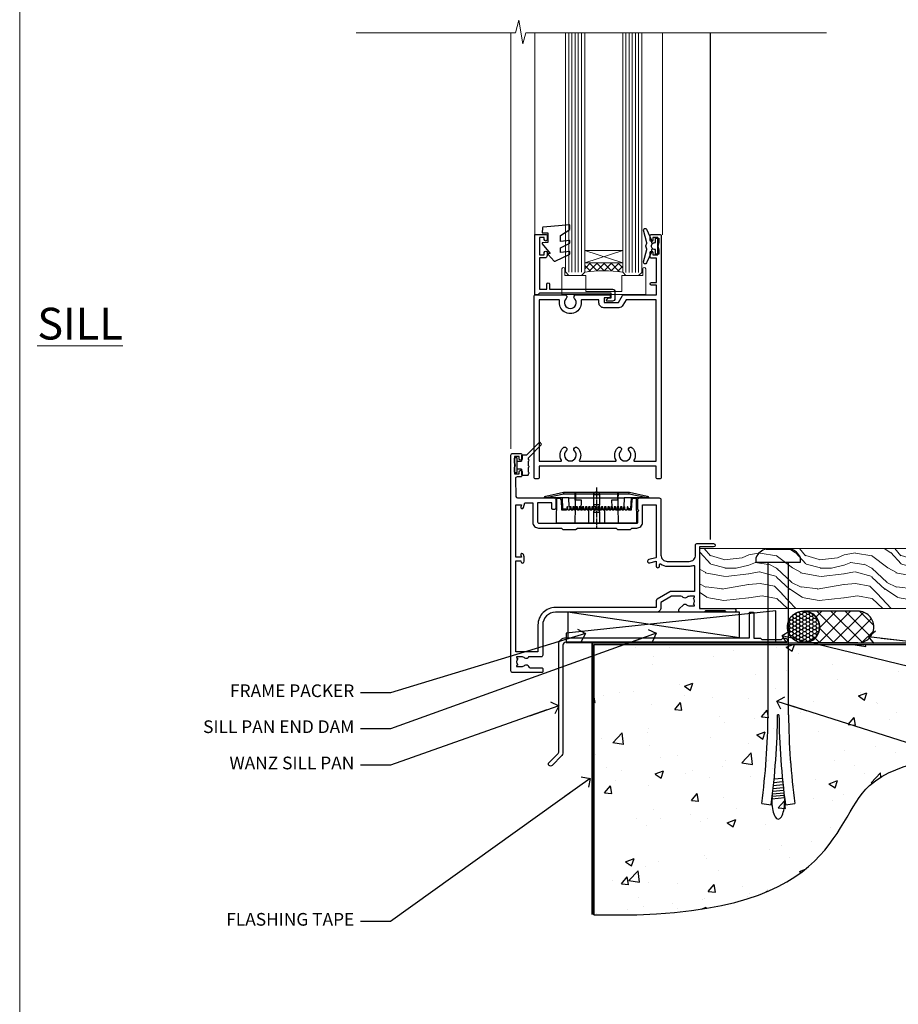
# Model space of a CAD drawing. Units: millimetres. Extents: x 1409 to 9766, y 792 to 2194.
# Drawn here: x 5613 to 5890, y 1104 to 1414 of the extents above; entities that cross this region are included whole.
import ezdxf
from ezdxf import colors
from ezdxf.entities.mleader import LeaderData, LeaderLine
from ezdxf.math import Vec2, Vec3

# ---------------------------------------------------------------- set-up
doc = ezdxf.new("R2010")
doc.units = ezdxf.units.MM
doc.linetypes.add('CENTER', pattern=[2, 1.25, -0.25, 0.25, -0.25])
doc.linetypes.add('Dashed', pattern=[564.444447, 282.222223, -282.222223])
doc.layers.add('Aluminium Systems Ltd Joinery Detail', color=7, linetype='Continuous')
doc.layers.add('Aluminium Systems Ltd Notes', color=7, linetype='Continuous')
doc.layers.add('No Print', color=7, linetype='Continuous', plot=False)
doc.styles.add('ASL TXT 50', font='romans.shx', dxfattribs={"height": 100})
doc.styles.get("Standard").update_dxf_attribs({"font": 'arial.ttf'})

# ---------------------------------------------------------------- blocks, each defined once
blk = doc.blocks.new('Page Layout')
at = {"layer": 'Aluminium Systems Ltd Joinery Detail', "color": 8, "lineweight": 5}
blk.add_lwpolyline([(0, 693.99), (0, 0), (553.08, 0), (553.08, 693.99)], close=True, dxfattribs=at)
blk = doc.blocks.new('_Open90')
at = {"color": 0, "linetype": 'ByBlock', "lineweight": -2}
for p, q in [((0, 0), (-2.44, 0)), ((-0.5, 0.5), (0, 0)), ((0, 0), (-0.5, -0.5))]:
    blk.add_line(p, q, dxfattribs=at)
blk = doc.blocks.new('F355-22122')
at = {"ltscale": 0.2, "flags": 128}
for points in [[(67.8, 19), (67.4, 19.4), (61.2, 19.4), (60.8, 19), (53.39, 19, -0.668179), (52.97, 20.02), (54.29, 21.34, -0.39964), (55.25, 21.37, 0.185946), (56.28, 20.97), (57.8, 20.97), (57.8, 21.22), (57.44, 21.52, 0.36397), (57.44, 23.48), (57.8, 23.78), (57.8, 24.02), (56.28, 24.02, 0.185946), (55.25, 23.63, -0.417796), (54.26, 23.69, 0.215136), (53.51, 24.02), (50.55, 24.02), (47.2, 22.09), (47.2, 20.4, -0.414219), (45.8, 19), (14, 19, 0.414214), (10, 15), (10, 5.45, -0.414214), (9.5, 4.95), (5.57, 4.95, -0.566658), (4.34, 4.56, 0.183747), (3.33, 4.95), (1.8, 4.95), (1.8, 4.7), (2.16, 4.41, 0.36397), (2.16, 2.44), (1.8, 2.15), (1.8, 1.9), (3.33, 1.9, 0.183747), (4.34, 2.29, -0.571188), (5.57, 1.89, 0.350641), (6.06, 1.5), (9.8, 1.5, -0.414214), (10, 1.3), (10, 0.2, -0.414214), (9.8, 0), (0.5, 0, -0.414214), (0, 0.5), (0, 68.5, -0.414214), (0.5, 69), (3, 69, -0.414214), (3.5, 68.5), (3.5, 67.35, -1), (2.6, 67.35), (2.6, 68), (1.1, 68), (1.1, 62.6), (2.6, 62.6), (2.6, 63.25, -1), (3.5, 63.25), (3.5, 62.1, -0.414214), (3, 61.6), (1.92, 61.6, 0.423115), (1.42, 61.08), (1.59, 55.48, 0.405368), (2.09, 55), (13.6, 55, -0.414214), (14.1, 54.5), (14.1, 51.7, -0.414214), (13.8, 51.4), (13.2, 51.4, -0.414214), (12.9, 51.7), (12.9, 53.5), (8.4, 53.5), (8.4, 47.5, 0.414214), (8.9, 47), (39.6, 47, 0.414214), (39.9, 47.3), (39.9, 50.6), (40.3, 51), (39.9, 51.4), (39.9, 54.5, -0.414214), (40.4, 55), (46.7, 55, -0.414214), (47.2, 54.5), (47.2, 37, 0.414214), (49.2, 35), (56.1, 35, 0.414214), (58.1, 37), (58.1, 40.2, -0.414214), (58.5, 40.6), (63.8, 40.6, -1), (63.8, 39.6), (59.3, 39.6), (59.3, 20.2), (70.2, 20.2, -1), (70.2, 19)], [(38.1, 45.5), (39.6, 45.5, 0.414214), (41.4, 47.3), (41.4, 52.8), (45.7, 52.8), (45.7, 37, 0.043233), (45.75, 36.4, -0.388387), (45.61, 36.17), (43.41, 35.58, 1), (43.69, 34.52), (45.7, 35.06), (45.7, 33.55, 1), (46.8, 33.55), (46.8, 34.03, -0.615708), (47.12, 34.19, 0.160549), (49.2, 33.5), (56.1, 33.5, 0.094608), (57.39, 33.75, -0.529575), (57.8, 33.47), (57.8, 25.52), (50.31, 25.52, 0.131652), (50.01, 25.44), (46, 23.13, 0.267949), (45.7, 22.61), (45.7, 20.5), (14, 20.5, 0.414214), (8.5, 15), (8.5, 6.5), (1.5, 6.5), (1.5, 35.2), (3.1, 35.2), (3.1, 35.05, 1), (4.2, 35.05), (4.2, 36.24, 0.065544), (4.17, 36.49), (3.98, 37.17, 1), (3.12, 36.94), (3.29, 36.3), (1.5, 36.3), (1.5, 52.8), (3.28, 52.8), (3.12, 52.17, 1), (3.98, 51.94), (4.38, 53.4), (6.9, 53.4), (6.9, 47.3, 0.414214), (8.7, 45.5), (15.9, 45.5), (16.24, 45.16, 0.198912), (16.38, 45.1), (20.42, 45.1, 0.198912), (20.56, 45.16), (20.9, 45.5), (33.1, 45.5), (33.44, 45.16, 0.198912), (33.58, 45.1), (37.62, 45.1, 0.198912), (37.76, 45.16)]]:
    blk.add_lwpolyline(points, format="xyb", close=True, dxfattribs=at)
blk = doc.blocks.new('C438-20694')
blk.add_lwpolyline([(25.21, 0.75, -0.414214), (24.46, 0), (22.71, 0, -0.668179), (22.57, 0.34), (23.23, 1), (24.01, 1), (24.01, 2.5), (1.5, 2.5), (1, 2), (0.2, 2, -0.414214), (0, 2.2), (0, 20.8, -0.414214), (0.2, 21), (3.4, 21, -0.414214), (3.9, 20.5), (3.9, 19.35, -1), (3, 19.35), (3, 20), (1.5, 20), (1.5, 14.6), (3, 14.6), (3, 15.25, -1), (3.9, 15.25), (3.9, 14.35, -0.414214), (3.15, 13.6), (1.5, 13.6), (1.5, 3.7), (3.8, 3.7), (3.8, 5.3, -1), (4.6, 5.3), (4.6, 3.7), (24.46, 3.7, -0.414214), (25.21, 2.95)], format="xyb", close=True)
blk = doc.blocks.new('DY470')
blk.add_lwpolyline([(5.75, 8.13), (8.75, 10), (8.75, 11.5), (0.33, 10.76, 0.36397), (0.15, 10.58), (0, 8.91), (1.75, 8.91), (1.75, 5.91), (0, 5.76), (0, 5.46), (2.49, 2.49), (1.95, 2.45), (1.95, 2.15), (3.75, 0), (4.15, 0), (8.75, 2.24), (8.75, 3.04), (5.75, 2.78), (5.75, 4.26), (8.75, 5.73), (8.75, 6.53), (5.75, 6.26)], format="xyb", close=True)
blk = doc.blocks.new('PE001')
at = {"color": 8}
for p, q in [((-15.86, 27.51), (-15.96, 27.99)), ((-10.3, 28.72), (-10.4, 29.19)), ((-10.3, 28.72), (-10.3, 29.2)), ((1, 28.5), (-1, 28.5)), ((10.3, 28.72), (10.3, 29.2)), ((10.3, 28.72), (10.4, 29.19)), ((15.86, 27.51), (15.96, 27.99)), ((-15.87, 27.5), (-16.35, 27.5)), ((8.7, 27.4), (-8.7, 27.4)), ((1, 25.3), (-1, 25.3)), ((15.87, 27.5), (16.35, 27.5)), ((1, 22.9), (-1, 22.9))]:
    blk.add_line(p, q, dxfattribs=at)
at = {"color": 8, "linetype": 'Dashed'}
for p, q in [((-6.63, 29.2), (-6.8, 19.6)), ((6.63, 29.2), (6.8, 19.6)), ((-2.5, 23.66), (-2.5, 19.6)), ((2.5, 23.66), (2.5, 19.6))]:
    blk.add_line(p, q, dxfattribs=at)
at = {"color": 8, "linetype": 'CENTER'}
blk.add_line((0, 30.7), (0, 18.1), dxfattribs=at)
at = {"color": 8}
for points in [[(-8.7, 27.4), (-8.6, 24.6), (-8.59, 24.6, -0.385314), (-8.49, 24.51), (-8.41, 23.74, 0.385314), (-8.31, 23.65), (-8.19, 23.65, 0.385236), (-8.09, 23.74), (-8.01, 24.51, -0.385314), (-7.91, 24.6), (-7.59, 24.6, -0.385314), (-7.49, 24.51), (-7.41, 23.74, 0.385314), (-7.31, 23.65), (-7.19, 23.65, 0.385236), (-7.09, 23.74), (-7.01, 24.51, -0.385314), (-6.91, 24.6), (-6.59, 24.6, -0.385314), (-6.49, 24.51), (-6.41, 23.74, 0.385314), (-6.31, 23.65), (-6.19, 23.65, 0.385236), (-6.09, 23.74), (-6.01, 24.51, -0.385314), (-5.91, 24.6), (-5.59, 24.6, -0.385314), (-5.49, 24.51), (-5.41, 23.74, 0.385314), (-5.31, 23.65), (-5.19, 23.65, 0.385236), (-5.09, 23.74), (-5.01, 24.51, -0.385314), (-4.91, 24.6), (-4.59, 24.6, -0.385314), (-4.49, 24.51), (-4.41, 23.74, 0.385314), (-4.31, 23.65), (-4.19, 23.65, 0.385236), (-4.09, 23.74), (-4.01, 24.51, -0.385314), (-3.91, 24.6), (-3.59, 24.6, -0.385314), (-3.49, 24.51), (-3.41, 23.74, 0.385314), (-3.31, 23.65), (-3.19, 23.65, 0.385236), (-3.09, 23.74), (-3.01, 24.51, -0.385314), (-2.91, 24.6), (-2.59, 24.6, -0.385314), (-2.49, 24.51), (-2.41, 23.74, 0.385314), (-2.31, 23.65), (-2.19, 23.65, 0.385236), (-2.09, 23.74), (-2.01, 24.51, -0.385314), (-1.91, 24.6), (-1.59, 24.6, -0.385314), (-1.49, 24.51), (-1.41, 23.74, 0.385314), (-1.31, 23.65), (-1.19, 23.65, 0.385236), (-1.09, 23.74), (-1.01, 24.51, -0.385314), (-0.91, 24.6), (-0.59, 24.6, -0.385314), (-0.49, 24.51), (-0.41, 23.74, 0.385314), (-0.31, 23.65), (-0.19, 23.65, 0.385236), (-0.09, 23.74), (-0.01, 24.51, -0.385314), (0.09, 24.6), (0.41, 24.6, -0.385314), (0.51, 24.51), (0.59, 23.74, 0.385314), (0.69, 23.65), (0.81, 23.65, 0.385236), (0.91, 23.74), (0.99, 24.51, -0.385314), (1.09, 24.6), (1.41, 24.6, -0.385314), (1.51, 24.51), (1.59, 23.74, 0.385314), (1.69, 23.65), (1.81, 23.65, 0.385236), (1.91, 23.74), (1.99, 24.51, -0.385314), (2.09, 24.6), (2.41, 24.6, -0.385314), (2.51, 24.51), (2.59, 23.74, 0.385314), (2.69, 23.65), (2.81, 23.65, 0.385236), (2.91, 23.74), (2.99, 24.51, -0.385314), (3.09, 24.6), (3.41, 24.6, -0.385314), (3.51, 24.51), (3.59, 23.74, 0.385314), (3.69, 23.65), (3.81, 23.65, 0.385236), (3.91, 23.74), (3.99, 24.51, -0.385314), (4.09, 24.6), (4.41, 24.6, -0.385314), (4.51, 24.51), (4.59, 23.74, 0.385314), (4.69, 23.65), (4.81, 23.65, 0.385236), (4.91, 23.74), (4.99, 24.51, -0.385314), (5.09, 24.6), (5.41, 24.6, -0.385314), (5.51, 24.51), (5.59, 23.74, 0.385314), (5.69, 23.65), (5.81, 23.65, 0.385236), (5.91, 23.74), (5.99, 24.51, -0.385314), (6.09, 24.6), (6.41, 24.6, -0.385314), (6.51, 24.51), (6.59, 23.74, 0.385314), (6.69, 23.65), (6.81, 23.65, 0.385236), (6.91, 23.74), (6.99, 24.51, -0.385314), (7.09, 24.6), (7.41, 24.6, -0.385314), (7.51, 24.51), (7.59, 23.74, 0.385314), (7.69, 23.65), (7.81, 23.65, 0.385236), (7.91, 23.74), (7.99, 24.51, -0.385313), (8.09, 24.6), (8.6, 24.6), (8.7, 27.4), (16.35, 27.4), (16.35, 27.5, 0.353013), (15.96, 27.99), (10.4, 29.19, 0.053393), (10.3, 29.2), (-10.3, 29.2, 0.053393), (-10.4, 29.19), (-15.96, 27.99, 0.353013), (-16.35, 27.5), (-16.35, 27.4), (-8.7, 27.4)], [(-1, 25.3), (-1, 28.5, -0.414214), (-0.3, 29.2), (0.3, 29.2, -0.414214), (1, 28.5), (1, 25.3, -0.414214), (0.3, 24.6), (-0.3, 24.6, -0.414214)], [(-4.91, 24.46, -0.385314), (-4.81, 24.55), (-4.69, 24.55, -0.385314), (-4.59, 24.46), (-4.51, 23.69, 0.385314), (-4.41, 23.6), (-4.09, 23.6, 0.385314), (-3.99, 23.69), (-3.91, 24.46, -0.385314), (-3.81, 24.55), (-3.69, 24.55, -0.385314), (-3.59, 24.46), (-3.51, 23.69, 0.385314), (-3.41, 23.6), (-3.09, 23.6, 0.385314), (-2.99, 23.69), (-2.91, 24.46, -0.385314), (-2.81, 24.55), (-2.69, 24.55, -0.385314), (-2.59, 24.46), (-2.51, 23.69, 0.385314), (-2.41, 23.6), (-2.09, 23.6, 0.385314), (-1.99, 23.69), (-1.91, 24.46, -0.385314), (-1.81, 24.55), (-1.69, 24.55, -0.385314), (-1.59, 24.46), (-1.51, 23.69, 0.385314), (-1.41, 23.6), (-1.09, 23.6, 0.385314), (-0.99, 23.69), (-0.91, 24.46, -0.385314), (-0.81, 24.55), (-0.69, 24.55, -0.385314), (-0.59, 24.46), (-0.51, 23.69, 0.385314), (-0.41, 23.6), (-0.09, 23.6, 0.385314), (0.01, 23.69), (0.09, 24.46, -0.385314), (0.19, 24.55), (0.31, 24.55, -0.385314), (0.41, 24.46), (0.49, 23.69, 0.385314), (0.59, 23.6), (0.91, 23.6, 0.385314), (1.01, 23.69), (1.09, 24.46, -0.385314), (1.19, 24.55), (1.31, 24.55, -0.385314), (1.41, 24.46), (1.49, 23.69, 0.385314), (1.59, 23.6), (1.91, 23.6, 0.385314), (2.01, 23.69), (2.09, 24.46, -0.385314), (2.19, 24.55), (2.31, 24.55, -0.385314), (2.41, 24.46), (2.49, 23.69, 0.385314), (2.59, 23.6), (2.91, 23.6, 0.385314), (3.01, 23.69), (3.09, 24.46, -0.385314), (3.19, 24.55), (3.31, 24.55, -0.385314), (3.41, 24.46), (3.49, 23.69, 0.385314), (3.59, 23.6), (3.91, 23.6, 0.385314), (4.01, 23.69), (4.09, 24.46, -0.385314), (4.19, 24.55), (4.31, 24.55, -0.385314), (4.41, 24.46), (4.49, 23.69, 0.385314), (4.59, 23.6), (4.91, 23.6, 0.385314), (5.01, 23.69), (5.09, 24.46, -0.385314), (5.19, 24.55), (5.31, 24.55, -0.385314), (5.41, 24.46), (5.49, 23.69, 0.385314), (5.59, 23.6), (5.91, 23.6, 0.385314), (6.01, 23.69), (6.09, 24.46, -0.385314), (6.19, 24.55), (6.31, 24.55, -0.385314), (6.41, 24.46), (6.49, 23.69, 0.385314), (6.59, 23.6), (6.91, 23.6, 0.385314), (7.01, 23.69), (7.09, 24.46, -0.385314), (7.19, 24.55), (7.31, 24.55, -0.385314), (7.41, 24.46), (7.49, 23.69, 0.385314), (7.59, 23.6), (7.91, 23.6, 0.385314), (8.01, 23.69), (8.09, 24.46, -0.385314), (8.19, 24.55), (8.31, 24.55, -0.385314), (8.41, 24.46), (8.49, 23.69, 0.385314), (8.59, 23.6), (8.91, 23.6, 0.385314), (9.01, 23.69), (9.09, 24.46, -0.385314), (9.19, 24.55), (9.31, 24.55, -0.385314), (9.41, 24.46), (9.49, 23.69, 0.385314), (9.59, 23.6), (10.9, 23.6), (11.06, 26.73, -0.39896), (11.56, 27.2), (12.57, 27.2), (12.7, 19.6), (-12.7, 19.6), (-12.57, 27.2), (-11.56, 27.2, -0.39896), (-11.06, 26.73), (-10.9, 23.6), (-10.09, 23.6, 0.385314), (-9.99, 23.69), (-9.91, 24.46, -0.385314), (-9.81, 24.55), (-9.69, 24.55, -0.385314), (-9.59, 24.46), (-9.51, 23.69, 0.385314), (-9.41, 23.6), (-9.09, 23.6, 0.385314), (-8.99, 23.69), (-8.91, 24.46, -0.385314), (-8.81, 24.55), (-8.69, 24.55, -0.385314), (-8.59, 24.46), (-8.51, 23.69, 0.385314), (-8.41, 23.6), (-8.09, 23.6, 0.385314), (-7.99, 23.69), (-7.91, 24.46, -0.385314), (-7.81, 24.55), (-7.69, 24.55, -0.385314), (-7.59, 24.46), (-7.51, 23.69, 0.385314), (-7.41, 23.6), (-7.09, 23.6, 0.385314), (-6.99, 23.69), (-6.91, 24.46, -0.385314), (-6.81, 24.55), (-6.69, 24.55, -0.385314), (-6.59, 24.46), (-6.51, 23.69, 0.385314), (-6.41, 23.6), (-6.09, 23.6, 0.385314), (-5.99, 23.69), (-5.91, 24.46, -0.385314), (-5.81, 24.55), (-5.69, 24.55, -0.385314), (-5.59, 24.46), (-5.51, 23.69, 0.385314), (-5.41, 23.6), (-5.09, 23.6, 0.385314), (-4.99, 23.69)]]:
    blk.add_lwpolyline(points, format="xyb", close=True, dxfattribs=at)
for points in [[(15.87, 27.4), (15.87, 27.5, 0.353013), (15.86, 27.51), (10.3, 28.72, 0.053393), (10.3, 28.72), (-10.3, 28.72, 0.053393), (-10.3, 28.72), (-15.86, 27.51, 0.353013), (-15.87, 27.5), (-15.87, 27.4)], [(-1, 19.6), (-1, 22.9, -0.414214), (-0.3, 23.6), (0.3, 23.6, -0.414214), (1, 22.9), (1, 19.6)]]:
    blk.add_lwpolyline(points, format="xyb", dxfattribs=at)
at = {"color": 8, "linetype": 'Dashed'}
for points in [[(-6.79, 29.2), (-6.7, 26.7), (-4.7, 26.7), (-4.77, 24.6)], [(4.81, 23.65), (4.7, 26.7), (6.7, 26.7), (6.79, 29.2)]]:
    blk.add_lwpolyline(points, dxfattribs=at)
at = {"color": 8}
for points in [[(-10.83, 27.4), (-10.71, 24), (-9.96, 24)], [(10.83, 27.4), (10.71, 24), (9.66, 24), (9.64, 23.6)]]:
    blk.add_lwpolyline(points, dxfattribs=at)
blk = doc.blocks.new('DY221-Comp')
blk.add_lwpolyline([(-1.82, -0.88), (-2.1, -0.96, 0.339454), (-2.25, -1.15), (-2.25, -1.8, -0.105249), (-2.27, -1.88), (-3.79, -5.3, -0.913392), (-4.74, -4.98), (-3.77, -1.02, 0.125736), (-3.77, -0.92), (-4, -0.05, -0.131652), (-4, 0.05), (-3.77, 0.92, 0.125736), (-3.77, 1.02), (-4.74, 4.98, -0.913392), (-3.79, 5.3), (-2.27, 1.88, -0.105249), (-2.25, 1.8), (-2.25, 1.15, 0.339454), (-2.1, 0.96), (-1.82, 0.88)], format="xyb")
blk.add_lwpolyline([(0, 1.12), (-0.3, 0), (0, -1.13), (0, -2.5), (-1, -2.5), (-1, -1.12, -0.447214), (-2.25, 0, -0.447214), (-1, 1.12), (-1, 2.5), (0, 2.5)], format="xyb", close=True)
blk = doc.blocks.new('C471-20683')
at = {"layer": 'Aluminium Systems Ltd Joinery Detail', "flags": 128}
for points in [[(38.5, 58), (38.5, 61), (36.9, 61, -1), (36.9, 61.8), (38.5, 61.8), (38.5, 69.5), (37, 69.5, -0.414214), (36.5, 70), (36.5, 71.3, -1), (37.4, 71.3), (37.4, 70.5), (38.9, 70.5), (38.9, 76), (37.4, 76), (37.4, 75.2, -1), (36.5, 75.2), (36.5, 76.5, -0.414214), (37, 77), (39.5, 77, -0.414214), (40, 76.5), (40, 0.5, -0.414214), (39.5, 0), (38.9, 0, -0.414214), (38.4, 0.5), (38.4, 4), (1.6, 4), (1.6, 0.5, -0.414214), (1.1, 0), (0.5, 0, -0.414214), (0, 0.5), (0, 57.5, -0.414214), (0.5, 58), (9.6, 58, -0.669065), (10.1, 56.81, 2.422599), (12.7, 56.81, -0.669065), (13.2, 58), (23.5, 58, -1), (23.5, 57), (22, 57), (22, 55.5), (26.56, 55.5), (27.86, 57.75, -0.267949), (28.29, 58)], [(38.4, 5.6), (38.4, 56.4), (28.92, 56.4), (27.91, 54.65, -0.267949), (26.61, 53.9), (21.9, 53.9, -0.414214), (20.4, 55.4), (20.4, 56.4), (14.98, 56.4, 0.471933), (14.79, 56.16, -1.214321), (8.01, 56.16, 0.471933), (7.82, 56.4), (1.6, 56.4), (1.6, 5.6), (8.4, 5.6, 0.574571), (8.57, 5.9, -0.33761), (9.11, 9.8, -1), (10.09, 8.81, 2.420133), (12.71, 8.81, -1), (13.69, 9.8, -0.33761), (14.23, 5.9, 0.574571), (14.4, 5.6), (25.6, 5.6, 0.574571), (25.77, 5.9, -0.33761), (26.31, 9.8, -1), (27.29, 8.81, 2.420133), (29.91, 8.81, -1), (30.89, 9.8, -0.33761), (31.43, 5.9, 0.574571), (31.6, 5.6)]]:
    blk.add_lwpolyline(points, format="xyb", close=True, dxfattribs=at)
blk = doc.blocks.new('DY359')
blk.add_lwpolyline([(0.2, -1.15), (-1, -1.15, 0.414214), (-1.2, -1.35), (-1.2, -2.95, -0.414214), (-1.4, -3.15), (-3.2, -3.15, -0.414214), (-3.4, -2.95), (-3.4, -2.71, -1), (-3.4, -2.21), (-3.4, -0.71, -1), (-3.4, -0.21), (-3.4, 1.29, -1), (-3.4, 1.79), (-3.4, 2.17, 0.198912), (-3.52, 2.45), (-7.36, 6.3, -0.414214), (-7.36, 6.86), (-7.22, 7, -0.414214), (-6.65, 7), (-2.86, 3.21, 0.198912), (-2.72, 3.15), (-1.2, 3.15), (-1.2, 1.35, 0.414214), (-1, 1.15), (0.2, 1.15)], format="xyb")
blk.add_lwpolyline([(1, 0.75), (1, 2.1, 0.414214), (0.7, 2.4), (0.5, 2.4, 0.414214), (0.2, 2.1), (0.2, -2.1, 0.414214), (0.5, -2.4), (0.7, -2.4, 0.414214), (1, -2.1), (1, -0.75, -0.4)], format="xyb", close=True)
blk = doc.blocks.new('AL35 Open In Hinged Door Sill DF')
at = {"layer": 'Aluminium Systems Ltd Joinery Detail', "lineweight": 5}
h = blk.add_hatch(dxfattribs=at)
h.set_pattern_fill('NET', color=256, scale=0.5, angle=-45)
h.set_pattern_definition([(315, (433.5349, -102.1618), (1.122532, 1.122532), []), (45, (433.5349, -102.1618), (-1.122532, 1.122532), [])])
edge = h.paths.add_edge_path()
edge.add_line((-88.94, 111), (-88.94, 110.91))
edge.add_arc((-78.34, 106), 11.69, 154.6724, 155.1681, ccw=False)
edge.add_line((-88.9, 111), (-88.94, 111))
edge = h.paths.add_edge_path()
edge.add_arc((-95.02, 69.12), 39.92, 441.3706, 458.6601)
edge.add_line((-101.03, 108.58), (-101.03, 111.5))
edge.add_line((-101.03, 111.5), (-89.03, 111.5))
edge.add_line((-89.03, 111.5), (-89.03, 108.59))
at = {"color": 0}
blk.add_line((-61.44, 24.42), (-61.44, 183.96), dxfattribs=at)
at = {"layer": 'Aluminium Systems Ltd Joinery Detail', "lineweight": 5}
for p, q in [((-124.24, 52.92), (-124.24, 183.96)), ((-89.03, 115.37), (-101.03, 111.5)), ((-89.03, 111.5), (-101.03, 115.37))]:
    blk.add_line(p, q, dxfattribs=at)
at = {"layer": 'Aluminium Systems Ltd Joinery Detail', "linetype": 'Continuous', "lineweight": 5}
for p, q in [((-116.74, 183.96), (-116.74, 120.53)), ((-76.56, 183.78), (-76.56, 120.35))]:
    blk.add_line(p, q, dxfattribs=at)
at = {"layer": 'Aluminium Systems Ltd Joinery Detail', "lineweight": 5, "ltscale": 3}
for p, q in [((-106.03, 108.58), (-106.03, 183.96)), ((-105.03, 108.58), (-105.03, 183.96)), ((-104.03, 108.58), (-104.03, 183.96)), ((-103.03, 108.58), (-103.03, 183.96)), ((-102.03, 108.58), (-102.03, 183.96)), ((-88.04, 108.49), (-88.04, 183.96)), ((-87.04, 108.49), (-87.04, 183.96)), ((-86.04, 108.49), (-86.04, 183.96)), ((-85.04, 108.49), (-85.04, 183.96)), ((-84.04, 108.49), (-84.04, 183.96))]:
    blk.add_line(p, q, dxfattribs=at)
at = {"layer": 'Aluminium Systems Ltd Joinery Detail', "linetype": 'Continuous', "lineweight": 5, "ltscale": 0.12}
blk.add_lwpolyline([(-24.87, 183.96), (-119.59, 183.96), (-120.49, 180.53), (-121.76, 187.95), (-122.79, 183.96), (-172.95, 183.96)], dxfattribs=at)
at = {"layer": 'Aluminium Systems Ltd Joinery Detail', "lineweight": 5}
for points in [[(-107.03, 183.96), (-107.03, 108.68), (-106.03, 107.58), (-102.03, 107.58), (-101.03, 108.58), (-101.03, 183.96)], [(-89.04, 183.96), (-89.04, 108.59), (-88.03, 107.49), (-84.04, 107.49), (-83.04, 108.49), (-83.04, 183.96)]]:
    blk.add_lwpolyline(points, dxfattribs=at)
blk.add_lwpolyline([(-89.03, 111.5), (-101.03, 111.5), (-101.03, 115.37), (-89.03, 115.37)], close=True, dxfattribs=at)
blk.add_lwpolyline([(-107.28, 109.63), (-107.28, 107.58), (-100.68, 107.58), (-100.68, 102.48), (-89.31, 102.48), (-89.31, 107.58), (-82.71, 107.58), (-82.71, 109.63, -1), (-81.81, 109.63), (-81.81, 101.58), (-108.18, 101.58), (-108.18, 109.63, -1)], format="xyb", close=True, dxfattribs=at)
blk.add_arc((-95.02, 68.01), 41.01, 81.6034, 98.4273, dxfattribs=at)
blk.add_blockref('C471-20683', (-116.94, 43.49))
at = {"xscale": -1}
blk.add_blockref('DY359', (-122.14, 47.81), dxfattribs=at)
at = {"layer": 'Aluminium Systems Ltd Joinery Detail', "lineweight": 5}
for name, p in [('DY470', (-114.43, 112.01)), ('C438-20694', (-116.74, 99.49))]:
    blk.add_blockref(name, p, dxfattribs=at)
at = {"layer": 'Aluminium Systems Ltd Joinery Detail', "lineweight": 9, "ltscale": 0.12}
blk.add_blockref('DY221-Comp', (-77.74, 116.79), dxfattribs=at)
at = {"layer": 'Aluminium Systems Ltd Joinery Detail'}
blk.add_blockref('F355-22122', (-124.24, -17.5), dxfattribs=at)
at = {"layer": 'Aluminium Systems Ltd Joinery Detail', "lineweight": 5, "xscale": -1}
blk.add_blockref('PE001', (-97.28, 10.09), dxfattribs=at)
blk = doc.blocks.new('Soffit Bead')
for points in [[(-4.72, 0), (-18, 0), (-18, -18), (0, -18), (0, -3.54), (-4.72, 0)], [(-4.72, 0), (-12, 0)], [(0, -12), (0, -3.54)]]:
    blk.add_lwpolyline(points)
for centre, radius, start, end in [((2.06, 3.9), 19.11, 191.7794, 263.8215), ((3.68, 7.45), 16.79, 206.345, 257.3246), ((-2.86, -4.04), 15.93, 198.1551, 241.2344)]:
    blk.add_arc(centre, radius, start, end)
blk = doc.blocks.new('6.5x75 Hammer Screw')
for p, q in [((-3.85, 4.15), (3.85, 4.15)), ((3.85, 4.15), (3.23, 4.15)), ((-6.95, 0), (-6.95, 1.5)), ((-6.95, 0), (6.95, 0)), ((-3.22, -48), (-3.22, 0)), ((3.22, -48), (3.22, 0)), ((6.95, 0), (6.95, 1.5)), ((0.22, -48), (-0.22, -48)), ((-1.3, -68.2), (1.27, -67.95)), ((-1.61, -71.19), (1.58, -70.89)), ((-1.51, -70.25), (1.48, -69.97)), ((-1.41, -69.3), (1.38, -69.03)), ((-2, -74.5), (1.95, -74.12)), ((-1.9, -73.68), (1.86, -73.32)), ((-1.81, -72.9), (1.77, -72.56)), ((-1.71, -72.08), (1.67, -71.76)), ((-5.22, -76), (-2.25, -76.4)), ((-2, -74.5), (-2, -75.45)), ((2, -74.5), (2, -75.45)), ((2.25, -76.4), (5.22, -76))]:
    blk.add_line(p, q)
for centre, radius, start, end in [((-2.65, -0.4), 4.7, 104.823, 156.2272), ((2.65, -0.4), 4.7, 23.7728, 75.177), ((-229.88, -45.88), 226.67, 352.3642, 359.4645), ((-229.88, -45.88), 229.67, 352.3642, 359.4715), ((229.88, -45.88), 229.67, 180.5285, 187.6358), ((229.88, -45.88), 226.67, 180.5355, 187.6358), ((-2.37, -74.09), 0.546, 312.1884, 33.6736), ((-2.37, -73.32), 0.546, 331.4544, 14.7898), ((2.32, -72.95), 0.546, 164.5946, 208.9721), ((2.32, -73.72), 0.546, 146.1373, 227.8116)]:
    blk.add_arc(centre, radius, start, end)
blk.add_ellipse((0, -75.45), major_axis=(0, -5.4), ratio=0.37037, start_param=4.712389, end_param=7.853982)
blk = doc.blocks.new('J304-21910')
blk.add_lwpolyline([(1.11, 0.19, -1), (0.19, 1.11), (3.08, 4, 0.198912), (3.22, 4.35), (3.22, 38.22, -0.414214), (5.42, 40.42), (63.22, 40.42), (63.22, 48.22, -0.414214), (63.42, 48.42), (64.42, 48.42, -0.414214), (64.62, 48.22), (64.62, 40.22), (66.72, 40.22), (67.12, 39.82), (73.32, 39.82), (73.72, 40.22), (74.62, 40.22, -1), (74.62, 39.02), (5.52, 39.02, 0.414214), (4.52, 38.02), (4.52, 4.02, -0.198912), (4.23, 3.31)], format="xyb", close=True)
blk = doc.blocks.new('Fibre Cement Sheet DF AL35l Floor Liner OO Door')
at = {"layer": 'Aluminium Systems Ltd Joinery Detail', "lineweight": 5}
h = blk.add_hatch(dxfattribs=at)
h.set_pattern_fill('WOOD-3', color=256, scale=97.5, angle=30, style=0, pattern_type=2)
h.set_pattern_definition([(4.7636, (412.314, -7164.265), (-330.0000284, -29.999746), [3.61248, -357.63537]), (348.6901, (415.914, -7163.965), (120.0000226, -29.999929), [4.58913, -148.38147]), (315, (420.414, -7164.865), (-3e-14, -30.00001), [3.39411, -39.03228]), (313.1524, (422.8139, -7167.2649), (420.00008502, -449.99992613), [6.57951, -651.37185]), (347.0054, (427.3139, -7172.065), (-270.000023, 59.9999273), [4.00251, -396.24741]), (360, (431.214, -7172.965), (30, -30), [7.5, -22.5]), (9.4623, (438.714, -7172.965), (-150.0000232, -29.9999442), [3.64965, -178.83321]), (5.7106, (412.314, -7172.365), (-269.9999827, -30.0000394), [3.01497, -298.48131]), (360, (415.314, -7172.065), (30, -30), [4.5, -25.5]), (331.6992, (419.8139, -7172.065), (329.9998536, -180.0002662), [4.42944, -438.51525]), (307.875, (423.714, -7174.165), (-120.0000559, 149.999973), [6.84105, -335.21157]), (320.7106, (427.9139, -7179.565), (180.0000192, -149.99998896), [4.26381, -422.11632]), (353.6598, (431.214, -7182.265), (239.9999821, -30.0000474), [5.43324, -266.22831]), (11.8887, (436.6139, -7182.8649), (-419.99991903, -90.00031606), [5.82495, -576.66969]), (6.7098, (412.3139, -7181.6649), (270.00002993, 29.99981644), [5.13516, -508.3821]), (356.6335, (417.4139, -7181.0649), (479.99997966, -30.0003289), [5.10882, -505.77279]), (326.3099, (422.514, -7181.365), (-59.999987, 30.00004), [5.40834, -102.75822]), (312.5104, (427.0139, -7184.365), (299.99972155, -330.0002602), [4.88364, -483.48096]), (345.0686, (430.3139, -7187.965), (330.00001605, -89.9999086), [4.65726, -461.06799]), (360, (434.814, -7189.165), (30, -30), [3.6, -26.4]), (12.9946, (438.4139, -7189.165), (270.000023, 59.9999273), [4.00251, -396.24741]), (360, (421.614, -7159.165), (30, -30), [0, -30]), (136.8476, (425.8139, -7163.6649), (449.99992613, -420.00008502), [6.57951, -651.37185]), (153.4349, (421.014, -7189.165), (-29.999975, 30.00004), [2.68329, -64.39875]), (171.8699, (418.614, -7187.965), (-179.9999933, 29.9999807), [4.24263, -207.88938]), (203.1986, (414.414, -7187.365), (-149.999992, -60.0000398), [2.28474, -226.18845]), (333.4349, (425.814, -7163.665), (29.999975, -30.00004), [3.35409, -63.72795]), (353.2902, (428.8139, -7165.1649), (-270.00002993, 29.99981644), [5.13516, -508.3821]), (10.1247, (433.9139, -7165.7649), (509.99996369, 90.00025766), [8.53287, -844.75488]), (10.3048, (412.314, -7160.965), (180.0000288, 29.9998463), [3.35409, -332.05608]), (344.4759, (415.6139, -7160.3649), (-330.00003074, 89.99993333), [5.60445, -554.84178]), (317.1211, (421.0139, -7161.8649), (-390.0000238, 359.9999926), [5.7315, -567.41769]), (325.3048, (425.2139, -7165.765), (299.99982777, -210.0002583), [4.74342, -469.59822]), (350.5377, (429.114, -7168.465), (150.0000232, -29.9999442), [5.47449, -177.0084]), (6.5819, (434.5139, -7169.3649), (-510.00004314, -59.99960101), [7.85175, -777.3234]), (8.1301, (412.314, -7168.465), (-179.9999933, -29.9999807), [4.24263, -207.88938]), (348.6901, (416.514, -7167.865), (120.0000226, -29.999929), [4.58913, -148.38147]), (317.4896, (421.0139, -7168.765), (-330.0002602, 299.99972155), [4.88364, -483.48096]), (315, (424.614, -7172.065), (-3e-14, -30.00001), [5.51544, -36.91098]), (342.646, (428.5139, -7175.965), (-390.00006057, 119.99983507), [5.02893, -497.86272]), (3.3665, (433.3139, -7177.4649), (-479.99997966, -30.0003289), [5.10882, -505.77279]), (17.1027, (438.4139, -7177.165), (300.0000519, 89.9998648), [4.08045, -403.96368]), (8.7462, (412.3139, -7175.965), (209.9999801, 30.0001259), [3.94587, -390.64251]), (345.0686, (416.2139, -7175.365), (330.00001605, -89.9999086), [4.65726, -461.06799]), (327.9946, (420.714, -7176.565), (-149.9999683, 90.0000332), [5.6604, -277.35906]), (310.1009, (425.5139, -7179.5649), (-329.9999418, 390.00005789), [7.45185, -737.7327]), (344.0546, (430.314, -7185.265), (-120.0000038, 29.9999967), [4.36806, -214.03524]), (6.009, (434.5139, -7186.4649), (299.99999253, 29.99997952), [5.7315, -567.41769]), (23.1986, (440.214, -7185.865), (149.999992, 60.0000398), [2.28474, -226.18845]), (9.4623, (412.314, -7184.965), (-150.0000232, -29.9999442), [3.64965, -178.83321]), (349.992, (415.9139, -7184.3649), (329.99998664, -60.00010416), [5.17881, -512.7015]), (322.5946, (421.0139, -7185.2649), (389.99977395, -300.00029858), [6.42027, -635.60775]), (330.9454, (426.114, -7159.165), (210.0000115, -120.0000008), [3.08868, -305.78022]), (349.2157, (428.8139, -7160.6649), (-479.9999851, 90.0000165), [6.41328, -634.91349]), (7.125, (435.114, -7161.865), (-210.0000114, -29.9999485), [7.25604, -234.6117])])
h.paths.add_polyline_path([(10.37, 10.49), (8.5, 12.26), (-66.5, 12.26), (-66.5, -6.61), (9.94, -6.61), (10.37, -6.19)])
at = {"layer": 'Aluminium Systems Ltd Joinery Detail', "linetype": 'Dashed'}
h = blk.add_hatch(dxfattribs=at)
h.set_pattern_fill('HONEY', color=256, scale=0.22)
h.set_pattern_definition([(0, (-60.00244, 7.57314), (1.04775, 0.604919), [0.6985, -1.397]), (120, (-60.00244, 7.57314), (-1.04775, 0.604919), [0.6985, -1.397]), (60, (-60.00244, 7.57314), (2e-09, 1.2098375), [-1.397, 0.6985])])
h.paths.add_polyline_path([(-38.79, -12.79, 0.965102), (-28.8, -12.44, 0.965102), (-38.79, -12.08)])
h = blk.add_hatch(dxfattribs=at)
h.set_pattern_fill('ANSI37', color=256)
h.set_pattern_definition([(45, (-60.0024, 7.573), (-2.24506, 2.24506), []), (135, (-60.0024, 7.573), (-2.24506, -2.24506), [])])
h.paths.add_polyline_path([(-16.57, -17.44, 1), (-16.57, -7.44), (-33.59, -7.44, -1), (-33.59, -17.44)])
for p, q in [((-53.84, -15.81), (-107.91, -7.81)), ((-16.57, -7.44, 1), (-33.59, -7.44, 1)), ((-16.57, -17.44, 1), (-33.59, -17.44, 1))]:
    blk.add_line(p, q, dxfattribs=at)
at = {"layer": 'Aluminium Systems Ltd Joinery Detail', "lineweight": 5}
blk.add_lwpolyline([(9.94, -6.61), (9.94, -6.61), (9.94, -6.61), (9.94, -6.61), (9.94, -6.61), (-66.5, -6.61), (-66.5, 12.26), (8.5, 12.26), (10.37, 10.49), (10.37, -6.19)], close=True, dxfattribs=at)
at = {"layer": 'Aluminium Systems Ltd Joinery Detail', "linetype": 'Dashed'}
for points in [[(-108.43, -14.36), (-108.43, -17.36), (-42.43, -17.36), (-42.43, -7.36)], [(-107.85, -15.81), (-53.84, -15.81), (-53.84, -7.81), (-107.85, -7.81)]]:
    blk.add_lwpolyline(points, close=True, dxfattribs=at)
blk.add_circle((-33.8, -12.44, 1), 5, dxfattribs=at)
for centre in [(-33.59, -12.44, 1), (-16.57, -12.44, 1)]:
    blk.add_arc(centre, 5, 270, 90, dxfattribs=at)
at = {"layer": 'Aluminium Systems Ltd Joinery Detail'}
blk.add_blockref('6.5x75 Hammer Screw', (-41.66, 7.94), dxfattribs=at)
at = {"layer": 'Aluminium Systems Ltd Joinery Detail', "rotation": 180}
blk.add_blockref('Soffit Bead', (10.78, -17.34), dxfattribs=at)
at = {"layer": 'Aluminium Systems Ltd Joinery Detail', "linetype": 'Dashed'}
blk.add_blockref('J304-21910', (-113.98, -56.23), dxfattribs=at)
blk = doc.blocks.new('90 Concrete Sill DF')
at = {"layer": 'Aluminium Systems Ltd Joinery Detail'}
h = blk.add_hatch(dxfattribs=at)
h.set_pattern_fill('AR-CONC', color=256, scale=0.15)
h.set_pattern_definition([(50, (-5579.594, -2599.557), (27.3277, -2.39086), [2.8575, -31.4325]), (355, (-5579.594, -2599.557), (-5.28651, 28.65853), [2.286, -25.14609]), (100.45144, (-5577.317, -2599.756), (22.04119, 26.26766), [2.4285, -26.71354]), (46.1842, (-5579.594, -2591.937), (40.66186, -6.30635), [4.28625, -47.14875]), (96.63556, (-5576.206, -2592.462), (35.61062, 37.11392), [3.64275, -40.07034]), (351.18415, (-5579.594, -2591.937), (35.61062, 37.11392), [3.429, -37.71896]), (21, (-5575.784, -2593.842), (22.74216, -15.33978), [2.8575, -31.4325]), (326, (-5575.784, -2593.842), (9.2703, 27.6282), [2.286, -25.146]), (71.45144, (-5573.89, -2595.12), (32.01246, 12.28842), [2.4285, -26.71349]), (37.5, (-5579.594, -2599.557), (0.46329, 12.683256), [0, -24.8412, 0, -25.527, 0, -25.24125]), (7.5, (-5579.594, -2599.557), (10.02295, 15.027086), [0, -14.5542, 0, -24.2697, 0, -9.62025]), (327.5, (-5588.091, -2599.557), (20.33859, -0.859312), [0, -9.525, 0, -29.718, 0, -39.4335]), (317.5, (-5591.9, -2599.557), (22.219377, 3.813974), [0, -12.3825, 0, -19.7358, 0, -28.0035])])
edge = h.paths.add_edge_path()
edge.add_spline(control_points=[(2.75, -82.1), (80.14, -83.98), (74.36, -31.1), (129.08, -34.87), (132.26, -5.65), (134.82, 2.97)], knot_values=[177.537471, 177.537471, 177.537471, 177.537471, 227.455421, 263.56182, 289.18489, 289.18489, 289.18489, 289.18489], degree=3, periodic=0)
edge.add_line((134.82, 2.97), (2.75, 2.97))
edge.add_line((2.75, 2.97), (2.75, -82.1))
blk.add_line((2.75, 2.97), (2.75, -82.1), dxfattribs=at)
at = {"layer": 'Aluminium Systems Ltd Joinery Detail', "linetype": 'Dashed', "ltscale": 0.01, "const_width": 0.5, "elevation": -1}
blk.add_lwpolyline([(2.25, -82.1), (2.25, 3.47), (133.23, 3.47)], dxfattribs=at)
at = {"layer": 'Aluminium Systems Ltd Joinery Detail', "elevation": -1}
blk.add_lwpolyline([(2.75, -82.1), (2.75, 2.97), (134.82, 2.97)], dxfattribs=at)
at = {"layer": 'Aluminium Systems Ltd Joinery Detail'}
blk.add_open_spline([(2.75, -82.1), (80.14, -83.98, -1), (74.36, -31.1, -1), (129.08, -34.87, -1), (132.26, -5.65, -1), (134.82, 2.97, -1)], degree=3, knots=[177.537471, 177.537471, 177.537471, 177.537471, 227.455421, 263.56182, 289.18489, 289.18489, 289.18489, 289.18489], dxfattribs=at)
blk = doc.blocks.new('Fibre Cement Sheet DF Window Floor Text AL35')
at = {"layer": 'Aluminium Systems Ltd Notes', "color": 3, "lineweight": 5, "ltscale": 0.12}
ml = blk.add_multileader_mtext('Standard', dxfattribs=at)
ml.set_content('FRAME PACKER', color=3)
ml.set_leader_properties(color=8)
ml.set_arrow_properties(name='OPEN90')
ml.build(insert=Vec2(0, 0))
ml.multileader.update_dxf_attribs({"text_left_attachment_type": 2, "text_right_attachment_type": 2})
ctx = ml.context
ctx.base_point, ctx.plane_origin = Vec3(5.72, 98.91), Vec3(142.91, 173.43)
ctx.left_attachment, ctx.right_attachment, ctx.text_align_type = 2, 2, 2
notes = []
notes.append((ctx, [(0, (1, 1, 0), (62.68, 98.91), (-1, 0), 9.4, [(0, [(124.07, 117.62)], 0, [])])]))
ctx.mtext.insert, ctx.mtext.width, ctx.mtext.alignment, ctx.mtext.line_spacing_style, ctx.mtext.flow_direction = Vec3(51.28, 101.57), 69.2519, 3, 2, 5
ml = blk.add_multileader_mtext('Standard', dxfattribs=at)
ml.set_content('SILL PAN END DAM', color=3)
ml.set_leader_properties(color=8)
ml.set_arrow_properties(name='OPEN90')
ml.build(insert=Vec2(0, 0))
ml.multileader.update_dxf_attribs({"text_left_attachment_type": 2, "text_right_attachment_type": 2})
ctx = ml.context
ctx.base_point, ctx.plane_origin = Vec3(-1.9, 87.58), Vec3(142.91, 162.11)
ctx.left_attachment, ctx.right_attachment, ctx.text_align_type = 2, 2, 2
notes.append((ctx, [(0, (1, 1, 0), (62.68, 87.58), (-1, 0), 9.4, [(0, [(146.32, 117.67)], 0, [])])]))
ctx.mtext.insert, ctx.mtext.width, ctx.mtext.alignment, ctx.mtext.line_spacing_style, ctx.mtext.flow_direction = Vec3(51.28, 90.25), 69.2519, 3, 2, 5
ml = blk.add_multileader_mtext('Standard', dxfattribs=at)
ml.set_content('WANZ SILL PAN', color=3)
ml.set_leader_properties(color=8)
ml.set_arrow_properties(name='OPEN90')
ml.build(insert=Vec2(0, 0))
ml.multileader.update_dxf_attribs({"text_left_attachment_type": 2, "text_right_attachment_type": 2})
ctx = ml.context
ctx.base_point, ctx.plane_origin = Vec3(7.27, 76.15), Vec3(142.91, 150.68)
ctx.left_attachment, ctx.right_attachment, ctx.text_align_type = 2, 2, 2
notes.append((ctx, [(0, (1, 1, 0), (62.68, 76.15), (-1, 0), 9.4, [(0, [(115.63, 94.86)], 0, [])])]))
ctx.mtext.insert, ctx.mtext.width, ctx.mtext.alignment, ctx.mtext.line_spacing_style, ctx.mtext.flow_direction = Vec3(51.28, 78.82), 69.2519, 3, 2, 5
ml = blk.add_multileader_mtext('Standard', dxfattribs=at)
ml.set_content('FLASHING TAPE', color=3)
ml.set_leader_properties(color=8)
ml.set_arrow_properties(name='OPEN90')
ml.build(insert=Vec2(0, 0))
ml.multileader.update_dxf_attribs({"text_left_attachment_type": 2, "text_right_attachment_type": 2})
ctx = ml.context
ctx.base_point, ctx.plane_origin = Vec3(5.95, 26.92), Vec3(-56.21, 4.45)
ctx.left_attachment, ctx.right_attachment, ctx.text_align_type = 2, 2, 2
notes.append((ctx, [(1, (1, 1, 0), (62.68, 26.92), (-1, 0), 9.4, [(0, [(125.48, 71.96)], 0, [])])]))
ctx.mtext.insert, ctx.mtext.width, ctx.mtext.defined_height, ctx.mtext.alignment, ctx.mtext.line_spacing_style, ctx.mtext.flow_direction = Vec3(51.28, 29.59), 57.8936, 9.45, 3, 2, 5
for ctx, leaders in notes:
    for number, flags, end, landing, length, lines in leaders:
        leader = LeaderData()
        leader.index, (leader.has_last_leader_line, leader.has_dogleg_vector, leader.attachment_direction) = number, flags
        leader.last_leader_point, leader.dogleg_vector, leader.dogleg_length = Vec3(end), Vec3(landing), length
        for number, points, colour, breaks in lines:
            line = LeaderLine()
            line.index, line.vertices, line.color, line.breaks = number, Vec3.list(points), colors.encode_raw_color(colour), breaks
            leader.lines.append(line)
        ctx.leaders.append(leader)
blk = doc.blocks.new('Liner Sill Text')
at = {"layer": 'Aluminium Systems Ltd Notes', "color": 3, "lineweight": 5, "ltscale": 0.12}
ml = blk.add_multileader_mtext('Standard', dxfattribs=at)
ml.set_content('FLAT PACKERS', color=3)
ml.set_leader_properties(color=8)
ml.set_arrow_properties(name='OPEN90')
ml.build(insert=Vec2(0, 0))
ml.multileader.update_dxf_attribs({"text_left_attachment_type": 2, "text_right_attachment_type": 2})
ctx = ml.context
ctx.base_point, ctx.plane_origin = Vec3(85.27, -31.45), Vec3(153.88, 127.61)
ctx.left_attachment, ctx.right_attachment, ctx.text_align_type = 2, 2, 2
notes = []
notes.append((ctx, [(1, (1, 1, 0), (76.67, -31.45), (1, 0), 8.6, [(0, [(9.52, -15.16)], 0, [])])]))
ctx.mtext.insert, ctx.mtext.width, ctx.mtext.defined_height, ctx.mtext.alignment, ctx.mtext.line_spacing_style, ctx.mtext.flow_direction = Vec3(128.44, -28.78), 63.8711, 9.45, 3, 2, 5
ml = blk.add_multileader_mtext('Standard', dxfattribs=at)
ml.set_content('WATER RESISTANT\\PAIRSEAL ON PEF ROD', color=3)
ml.set_leader_properties(color=8)
ml.set_arrow_properties(name='OPEN90')
ml.build(insert=Vec2(0, 0))
ml.multileader.update_dxf_attribs({"text_left_attachment_type": 2, "text_right_attachment_type": 2})
ctx = ml.context
ctx.base_point, ctx.plane_origin = Vec3(85.27, -19.94), Vec3(-56.78, -2.38)
ctx.left_attachment, ctx.right_attachment = 2, 2
notes.append((ctx, [(0, (1, 1, 0), (76.67, -19.94), (1, 0), 8.6, [(0, [(36.75, -15.47)], 0, [])])]))
ctx.mtext.insert, ctx.mtext.width, ctx.mtext.line_spacing_style, ctx.mtext.flow_direction = Vec3(87.27, -13.94), 79.8654, 2, 5
ml = blk.add_multileader_mtext('Standard', dxfattribs=at)
ml.set_content('FIXINGS: PAIRS OF 75x3.15mm NAILS OR 1 X 8g 65MM SS SCREWS AT 150 FROM CORNERS AND 450 CENTRES', color=3)
ml.set_leader_properties(color=8)
ml.set_arrow_properties(name='OPEN90')
ml.build(insert=Vec2(0, 0))
ml.multileader.update_dxf_attribs({"text_left_attachment_type": 2, "text_right_attachment_type": 2})
ctx = ml.context
ctx.base_point, ctx.plane_origin = Vec3(85.02, -57.53), Vec3(-73.9, -74.08)
ctx.left_attachment, ctx.right_attachment = 2, 2
notes.append((ctx, [(0, (1, 1, 0), (76.43, -57.53), (1, 0), 8.6, [(0, [(7.87, -35.78)], 0, [])])]))
ctx.mtext.insert, ctx.mtext.width, ctx.mtext.line_spacing_style, ctx.mtext.flow_direction = Vec3(87.02, -38.2), 55.1661, 2, 5
for ctx, leaders in notes:
    for number, flags, end, landing, length, lines in leaders:
        leader = LeaderData()
        leader.index, (leader.has_last_leader_line, leader.has_dogleg_vector, leader.attachment_direction) = number, flags
        leader.last_leader_point, leader.dogleg_vector, leader.dogleg_length = Vec3(end), Vec3(landing), length
        for number, points, colour, breaks in lines:
            line = LeaderLine()
            line.index, line.vertices, line.color, line.breaks = number, Vec3.list(points), colors.encode_raw_color(colour), breaks
            leader.lines.append(line)
        ctx.leaders.append(leader)

msp = doc.modelspace()

# ---------------------------------------------------------------- block references
at = {"layer": 'Aluminium Systems Ltd Joinery Detail'}
for name, p in [('AL35 Open In Hinged Door Sill DF', (5891.89, 1225.61, 1)), ('Fibre Cement Sheet DF AL35l Floor Liner OO Door', (5893.45, 1234.91, 1)), ('90 Concrete Sill DF', (5790.95, 1213.96, 1))]:
    msp.add_blockref(name, p, dxfattribs=at)
at = {"layer": 'Aluminium Systems Ltd Notes', "color": 3}
msp.add_blockref('Fibre Cement Sheet DF Window Floor Text AL35', (5667.06, 1102.82, 1), dxfattribs=at)
at = {"layer": 'Aluminium Systems Ltd Notes', "color": 3, "linetype": 'Dashed'}
msp.add_blockref('Liner Sill Text', (5843.45, 1234.91, 1), dxfattribs=at)
at = {"layer": 'No Print'}
msp.add_blockref('Page Layout', (5613.03, 1047.61), dxfattribs=at)
msp.add_blockref('Page Layout', (5613.03, 1047.61), dxfattribs=at)

# ---------------------------------------------------------------- texts
at = {"layer": 'Aluminium Systems Ltd Joinery Detail', "lineweight": 5, "insert": (5645.5, 1322.98, 2), "char_height": 10, "width": 56.3241, "attachment_point": 3, "style": 'ASL TXT 50'}
msp.add_mtext('{\\fArial|b0|i0|c0|p34;\\LSILL}', dxfattribs=at)

doc.saveas('drawing.dxf')
